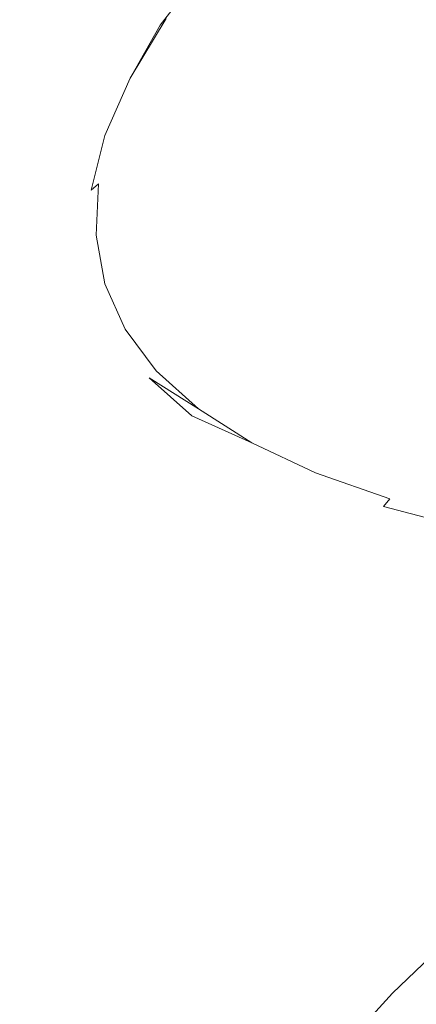
# Model space of a CAD drawing. Extents: x -871 to 1800, y -1249 to 676.
# Drawn here: x 30 to 35, y -181 to -169 of the extents above; entities that cross this region are included whole.
import ezdxf

# ---------------------------------------------------------------- set-up
doc = ezdxf.new("R2010")
doc.units = 0
doc.header["$LTSCALE"] = 500
doc.header["$MEASUREMENT"] = 0
doc.layers.add('BESCO_AKRYL', color=7, linetype='Continuous')
doc.layers.add('BESCO_CHROM', color=7, linetype='Continuous')

msp = doc.modelspace()

# ---------------------------------------------------------------- linework, layer by layer
at = {"layer": 'BESCO_AKRYL', "lineweight": 0}
for points, invisible_edges in [([(-546.238, -190.876, -146.984), (-522.948, -206.589, -146.984), (589.96, 119.086, -146.984), (-576.955, 118.215, -146.984)], 15), ([(597.395, 114.905, -146.86), (589.96, 119.086, -146.984), (-522.948, -206.589, -146.984), (-528.762, -214.561, -146.761)], 15), ([(604.732, 110.74, -145.912), (597.395, 114.905, -146.86), (-528.762, -214.561, -146.761), (-534.46, -222.449, -145.756)], 15), ([(-573.958, -214.802, -175.583), (-606.577, 113.424, -175.583), (616.902, 114.349, -175.583), (-549.226, -231.488, -175.583)], 15), ([(624.797, 109.909, -175.459), (-555.4, -239.953, -175.36), (-549.226, -231.488, -175.583), (616.902, 114.349, -175.583)], 15), ([(611.85, 106.677, -144.161), (604.732, 110.74, -145.912), (-534.46, -222.449, -145.756), (-539.957, -230.115, -143.989)], 15), ([(632.589, 105.486, -174.511), (-561.451, -248.33, -174.355), (-555.4, -239.953, -175.36), (624.797, 109.909, -175.459)], 15), ([(618.629, 102.798, -141.643), (611.85, 106.677, -144.161), (-539.957, -230.115, -143.989), (-545.17, -237.426, -141.491)], 15), ([(640.147, 101.171, -172.76), (-567.289, -256.47, -172.588), (-561.451, -248.33, -174.355), (632.589, 105.486, -174.511)], 15), ([(624.957, 99.185, -138.405), (618.629, 102.798, -141.643), (-545.17, -237.426, -141.491), (-550.023, -244.251, -138.305)], 15), ([(647.346, 97.052, -170.242), (-572.824, -264.233, -170.09), (-567.289, -256.47, -172.588), (640.147, 101.171, -172.76)], 15), ([(630.728, 95.909, -134.506), (624.957, 99.185, -138.405), (-550.023, -244.251, -138.305), (-554.443, -250.475, -134.48)], 15), ([(654.066, 93.215, -167.004), (-577.978, -271.481, -166.904), (-572.824, -264.233, -170.09), (647.346, 97.052, -170.242)], 15), ([(635.846, 93.037, -130.016), (630.728, 95.909, -134.506), (-554.443, -250.475, -134.48), (-558.364, -255.988, -130.078)], 7), ([(660.194, 89.737, -163.105), (-582.671, -278.091, -163.079), (-577.978, -271.481, -166.904), (654.066, 93.215, -167.004)], 15), ([(640.227, 90.627, -125.014), (635.846, 93.037, -130.016), (-558.364, -255.988, -130.078), (-561.729, -260.696, -125.166)], 15), ([(643.798, 88.727, -119.585), (640.227, 90.627, -125.014), (-561.729, -260.696, -125.166), (-564.486, -264.518, -119.819)], 15), ([(665.629, 86.686, -158.615), (-586.835, -283.945, -158.677), (-582.671, -278.091, -163.079), (660.194, 89.737, -163.105)], 14), ([(-566.596, -267.39, -114.118), (89.099, -75.634, -113.958), (643.798, 88.727, -119.585), (-564.486, -264.518, -119.819)], 15), ([(670.281, 84.128, -153.613), (-590.408, -288.945, -153.765), (-586.835, -283.945, -158.677), (665.629, 86.686, -158.615)], 15), ([(674.073, 82.111, -148.184), (-593.336, -293.003, -148.418), (-590.408, -288.945, -153.765), (670.281, 84.128, -153.613)], 15), ([(-595.576, -296.052, -142.717), (-593.336, -293.003, -148.418), (674.073, 82.111, -148.184), (85.035, -92.426, -142.557)], 15), ([(830.822, 26.434, 278.928), (830.624, 26.501, 278.533), (-693.71, -411.819, 257.857), (-694.018, -412.175, 258.698)], 15), ([(830.624, 26.501, 278.533), (89.099, -75.634, -113.958), (-566.596, -267.39, -114.118), (-693.71, -411.819, 257.857)], 15), ([(831.271, 26.263, 279.68), (831.037, 26.354, 279.311), (-694.355, -412.576, 259.505), (-694.721, -413.022, 260.276)], 15), ([(831.037, 26.354, 279.311), (830.822, 26.434, 278.928), (-694.018, -412.175, 258.698), (-694.355, -412.576, 259.505)], 15), ([(831.522, 26.161, 280.035), (831.271, 26.263, 279.68), (-694.721, -413.022, 260.276), (-695.113, -413.51, 261.008)], 15), ([(831.79, 26.047, 280.374), (831.522, 26.161, 280.035), (-695.113, -413.51, 261.008), (-695.53, -414.039, 261.697)], 15), ([(832.072, 25.925, 280.697), (831.79, 26.047, 280.374), (-695.53, -414.039, 261.697), (-695.971, -414.605, 262.339)], 15), ([(832.37, 25.792, 281.002), (832.072, 25.925, 280.697), (-695.971, -414.605, 262.339), (-696.432, -415.206, 262.933)], 15), ([(832.681, 25.649, 281.289), (832.37, 25.792, 281.002), (-696.432, -415.206, 262.933), (-696.913, -415.84, 263.476)], 7), ([(833.005, 25.497, 281.556), (832.681, 25.649, 281.289), (-696.913, -415.84, 263.476), (-697.41, -416.505, 263.965)], 15), ([(833.341, 25.336, 281.802), (833.005, 25.497, 281.556), (-697.41, -416.505, 263.965), (-697.922, -417.195, 264.398)], 15), ([(-719.121, -445.923, 280.916), (-719.663, -446.638, 281.309), (833.687, 25.167, 282.028), (833.341, 25.336, 281.802)], 15), ([(-719.121, -445.923, 280.916), (833.341, 25.336, 281.802), (-697.922, -417.195, 264.398), (-719.121, -445.923, 280.916)], 15), ([(-719.663, -446.638, 281.309), (-720.234, -447.352, 281.662), (834.043, 24.99, 282.232), (833.687, 25.167, 282.028)], 15), ([(-720.234, -447.352, 281.662), (-720.831, -448.063, 281.976), (834.407, 24.807, 282.413), (834.043, 24.99, 282.232)], 15), ([(-720.831, -448.063, 281.976), (-721.453, -448.77, 282.25), (834.779, 24.617, 282.571), (834.407, 24.807, 282.413)], 15), ([(-721.453, -448.77, 282.25), (-722.099, -449.468, 282.483), (835.157, 24.42, 282.706), (834.779, 24.617, 282.571)], 15), ([(-722.099, -449.468, 282.483), (-722.767, -450.159, 282.674), (835.539, 24.219, 282.817), (835.157, 24.42, 282.706)], 15), ([(-722.767, -450.159, 282.674), (-723.456, -450.84, 282.823), (835.926, 24.012, 282.904), (835.539, 24.219, 282.817)], 15), ([(-723.456, -450.84, 282.823), (-724.163, -451.511, 282.93), (836.315, 23.803, 282.966), (835.926, 24.012, 282.904)], 15), ([(-724.163, -451.511, 282.93), (-724.888, -452.166, 282.994), (836.705, 23.589, 283.003), (836.315, 23.803, 282.966)], 15), ([(-724.888, -452.166, 282.994), (-725.628, -452.808, 283.016), (837.096, 23.373, 283.016), (836.705, 23.589, 283.003)], 15), ([(-862.536, -568.926, 283.016), (208.432, -238.527, 283.016), (837.096, 23.373, 283.016), (-725.628, -452.808, 283.016)], 15), ([(872.464, 16.033, 266.016), (-730.559, -449.423, 266.016), (-595.576, -296.052, -142.717), (85.035, -92.426, -142.557)], 15), ([(-730.559, -449.423, 266.016), (872.464, 16.033, 266.016), (924.087, -25.082, 266.016), (209.893, -243.308, 266.016)], 15)]:
    msp.add_3dface(points, dxfattribs=dict(at, invisible_edges=invisible_edges))
at = {"layer": 'BESCO_CHROM', "lineweight": 0}
for points, invisible_edges in [([(34.075, -169.232, 197.26), (33.937, -168.095, 197.693), (34.947, -167.238, 195.804), (35.091, -168.37, 195.359)], 15), ([(33.937, -168.095, 197.693), (33.058, -168.934, 199.654), (32.983, -168.274, 199.898), (33.858, -167.438, 197.943)], 15), ([(35.377, -168.247, 207.713), (36.288, -167.511, 206.128), (33.945, -167.957, 205.306), (33.391, -168.68, 207.198)], 15), ([(32.939, -167.777, 200.086), (32.202, -168.59, 202.098), (32.2, -168.439, 202.156), (32.937, -167.628, 200.147)], 15), ([(32.939, -167.777, 200.086), (32.949, -167.94, 200.022), (32.21, -168.754, 202.036), (32.202, -168.59, 202.098)], 15), ([(31.707, -168.739, 204.428), (31.767, -168.643, 204.479), (32.361, -167.864, 202.435), (32.303, -167.957, 202.379)], 13), ([(32.949, -167.94, 200.022), (32.983, -168.274, 199.898), (32.243, -169.089, 201.915), (32.21, -168.754, 202.036)], 15), ([(31.661, -168.845, 204.377), (32.258, -168.061, 202.324), (32.226, -168.176, 202.269), (31.629, -168.961, 204.326)], 15), ([(31.661, -168.845, 204.377), (31.707, -168.739, 204.428), (32.303, -167.957, 202.379), (32.258, -168.061, 202.324)], 15), ([(32.479, -168.883, 206.96), (33.391, -168.68, 207.198), (33.945, -167.957, 205.306), (32.917, -168.159, 204.951)], 15), ([(31.629, -168.961, 204.326), (32.226, -168.176, 202.269), (32.208, -168.302, 202.213), (31.609, -169.087, 204.273)], 15), ([(32.146, -168.965, 206.871), (32.479, -168.883, 206.96), (32.917, -168.159, 204.951), (32.589, -168.232, 204.84)], 15), ([(34.075, -169.232, 197.26), (33.191, -170.076, 199.233), (33.058, -168.934, 199.654), (33.937, -168.095, 197.693)], 15), ([(31.6, -169.227, 204.22), (31.609, -169.087, 204.273), (32.208, -168.302, 202.213), (32.2, -168.439, 202.156)], 15), ([(31.897, -169.035, 206.8), (32.344, -168.297, 204.753), (32.163, -168.357, 204.685), (31.714, -169.099, 206.745)], 15), ([(32.146, -168.965, 206.871), (32.589, -168.232, 204.84), (32.344, -168.297, 204.753), (31.897, -169.035, 206.8)], 15), ([(33.058, -168.934, 199.654), (32.315, -169.751, 201.679), (32.243, -169.089, 201.915), (32.983, -168.274, 199.898)], 15), ([(35.377, -168.247, 207.713), (33.391, -168.68, 207.198), (33.234, -169.317, 209.192), (35.652, -168.727, 209.604)], 15), ([(31.476, -169.23, 206.655), (31.579, -169.162, 206.698), (32.031, -168.417, 204.629), (31.929, -168.482, 204.579)], 15), ([(31.579, -169.162, 206.698), (31.714, -169.099, 206.745), (32.163, -168.357, 204.685), (32.031, -168.417, 204.629)], 15), ([(31.6, -169.379, 204.164), (31.6, -169.227, 204.22), (32.2, -168.439, 202.156), (32.202, -168.59, 202.098)], 15), ([(34.075, -169.232, 197.26), (35.091, -168.37, 195.359), (35.316, -170.137, 194.665), (34.289, -171.007, 196.584)], 15), ([(31.476, -169.23, 206.655), (31.929, -168.482, 204.579), (31.841, -168.557, 204.529), (31.387, -169.308, 206.612)], 11), ([(31.25, -169.494, 206.522), (31.311, -169.396, 206.567), (31.767, -168.643, 204.479), (31.707, -168.739, 204.428)], 15), ([(31.767, -168.643, 204.479), (31.311, -169.396, 206.567), (31.387, -169.308, 206.612), (31.767, -168.643, 204.479)], 11), ([(31.6, -169.379, 204.164), (32.202, -168.59, 202.098), (32.21, -168.754, 202.036), (31.608, -169.543, 204.105)], 15), ([(32.479, -168.883, 206.96), (32.176, -169.577, 209.005), (33.234, -169.317, 209.192), (33.391, -168.68, 207.198)], 15), ([(31.203, -169.601, 206.475), (31.25, -169.494, 206.522), (31.707, -168.739, 204.428), (31.661, -168.845, 204.377)], 15), ([(31.608, -169.543, 204.105), (32.21, -168.754, 202.036), (32.243, -169.089, 201.915), (31.64, -169.879, 203.988)], 15), ([(35.652, -168.727, 209.604), (33.234, -169.317, 209.192), (33.207, -169.928, 211.229), (36.041, -169.201, 211.588)], 15), ([(31.203, -169.601, 206.475), (31.661, -168.845, 204.377), (31.629, -168.961, 204.326), (31.17, -169.719, 206.428)], 15), ([(32.146, -168.965, 206.871), (31.84, -169.667, 208.937), (32.176, -169.577, 209.005), (32.479, -168.883, 206.96)], 15), ([(33.191, -170.076, 199.233), (32.443, -170.899, 201.27), (32.315, -169.751, 201.679), (33.058, -168.934, 199.654)], 15), ([(31.17, -169.719, 206.428), (31.629, -168.961, 204.326), (31.609, -169.087, 204.273), (31.148, -169.847, 206.38)], 15), ([(31.897, -169.035, 206.8), (31.714, -169.099, 206.745), (31.403, -169.811, 208.84), (31.588, -169.742, 208.883)], 15), ([(32.146, -168.965, 206.871), (31.897, -169.035, 206.8), (31.588, -169.742, 208.883), (31.84, -169.667, 208.937)], 15), ([(31.139, -169.987, 206.329), (31.148, -169.847, 206.38), (31.609, -169.087, 204.273), (31.6, -169.227, 204.22)], 15), ([(31.476, -169.23, 206.655), (31.163, -169.947, 208.767), (31.267, -169.877, 208.802), (31.579, -169.162, 206.698)], 15), ([(31.579, -169.162, 206.698), (31.267, -169.877, 208.802), (31.403, -169.811, 208.84), (31.714, -169.099, 206.745)], 15), ([(31.71, -170.546, 203.759), (31.64, -169.879, 203.988), (32.243, -169.089, 201.915), (32.315, -169.751, 201.679)], 15), ([(31.387, -169.308, 206.612), (31.311, -169.396, 206.567), (30.996, -170.118, 208.692), (31.072, -170.027, 208.73)], 15), ([(31.476, -169.23, 206.655), (31.387, -169.308, 206.612), (31.072, -170.027, 208.73), (31.163, -169.947, 208.767)], 13), ([(31.139, -170.139, 206.275), (31.139, -169.987, 206.329), (31.6, -169.227, 204.22), (31.6, -169.379, 204.164)], 15), ([(35.471, -169.92, 213.451), (36.041, -169.201, 211.588), (33.207, -169.928, 211.229), (33.042, -170.574, 213.248)], 15), ([(34.075, -169.232, 197.26), (34.289, -171.007, 196.584), (33.398, -171.858, 198.576), (33.191, -170.076, 199.233)], 15), ([(31.25, -169.494, 206.522), (30.935, -170.217, 208.652), (30.996, -170.118, 208.692), (31.311, -169.396, 206.567)], 15), ([(31.139, -170.139, 206.275), (31.6, -169.379, 204.164), (31.608, -169.543, 204.105), (31.147, -170.305, 206.219)], 15), ([(32.176, -169.577, 209.005), (32.009, -170.24, 211.076), (33.207, -169.928, 211.229), (33.234, -169.317, 209.192)], 15), ([(31.203, -169.601, 206.475), (30.886, -170.326, 208.611), (30.935, -170.217, 208.652), (31.25, -169.494, 206.522)], 15), ([(31.147, -170.305, 206.219), (31.608, -169.543, 204.105), (31.64, -169.879, 203.988), (31.177, -170.643, 206.106)], 15), ([(31.203, -169.601, 206.475), (31.17, -169.719, 206.428), (30.853, -170.446, 208.568), (30.886, -170.326, 208.611)], 15), ([(31.84, -169.667, 208.937), (31.588, -169.742, 208.883), (31.419, -170.417, 210.993), (31.671, -170.336, 211.03)], 15), ([(31.84, -169.667, 208.937), (31.671, -170.336, 211.03), (32.009, -170.24, 211.076), (32.176, -169.577, 209.005)], 15), ([(31.17, -169.719, 206.428), (31.148, -169.847, 206.38), (30.832, -170.575, 208.522), (30.853, -170.446, 208.568)], 15), ([(31.588, -169.742, 208.883), (31.403, -169.811, 208.84), (31.233, -170.489, 210.962), (31.419, -170.417, 210.993)], 15), ([(31.834, -171.697, 203.363), (31.71, -170.546, 203.759), (32.315, -169.751, 201.679), (32.443, -170.899, 201.27)], 15), ([(31.139, -169.987, 206.329), (30.821, -170.716, 208.475), (30.832, -170.575, 208.522), (31.148, -169.847, 206.38)], 15), ([(31.163, -169.947, 208.767), (30.991, -170.632, 210.906), (31.096, -170.559, 210.934), (31.267, -169.877, 208.802)], 15), ([(31.267, -169.877, 208.802), (31.096, -170.559, 210.934), (31.233, -170.489, 210.962), (31.403, -169.811, 208.84)], 15), ([(31.245, -171.311, 205.885), (31.177, -170.643, 206.106), (31.64, -169.879, 203.988), (31.71, -170.546, 203.759)], 15), ([(31.979, -170.868, 213.164), (33.042, -170.574, 213.248), (33.207, -169.928, 211.229), (32.009, -170.24, 211.076)], 15), ([(35.021, -170.585, 215.251), (35.471, -169.92, 213.451), (33.042, -170.574, 213.248), (33.01, -171.179, 215.258)], 15), ([(31.139, -170.139, 206.275), (30.821, -170.869, 208.424), (30.821, -170.716, 208.475), (31.139, -169.987, 206.329)], 15), ([(31.072, -170.027, 208.73), (30.996, -170.118, 208.692), (30.823, -170.806, 210.844), (30.9, -170.714, 210.876)], 15), ([(31.163, -169.947, 208.767), (31.072, -170.027, 208.73), (30.9, -170.714, 210.876), (30.991, -170.632, 210.906)], 13), ([(30.935, -170.217, 208.652), (30.761, -170.907, 210.81), (30.823, -170.806, 210.844), (30.996, -170.118, 208.692)], 15), ([(31.139, -170.139, 206.275), (31.147, -170.305, 206.219), (30.828, -171.036, 208.37), (30.821, -170.869, 208.424)], 15), ([(33.191, -170.076, 199.233), (33.398, -171.858, 198.576), (32.643, -172.689, 200.633), (32.443, -170.899, 201.27)], 15), ([(34.289, -171.007, 196.584), (35.316, -170.137, 194.665), (35.583, -172.234, 193.842), (34.546, -173.114, 195.782)], 15), ([(30.886, -170.326, 208.611), (30.712, -171.018, 210.773), (30.761, -170.907, 210.81), (30.935, -170.217, 208.652)], 15), ([(31.642, -170.97, 213.14), (31.979, -170.868, 213.164), (32.009, -170.24, 211.076), (31.671, -170.336, 211.03)], 15), ([(30.886, -170.326, 208.611), (30.853, -170.446, 208.568), (30.678, -171.138, 210.734), (30.712, -171.018, 210.773)], 15), ([(31.147, -170.305, 206.219), (31.177, -170.643, 206.106), (30.858, -171.375, 208.262), (30.828, -171.036, 208.37)], 15), ([(31.389, -171.056, 213.12), (31.419, -170.417, 210.993), (31.233, -170.489, 210.962), (31.202, -171.132, 213.102)], 15), ([(31.642, -170.97, 213.14), (31.671, -170.336, 211.03), (31.419, -170.417, 210.993), (31.389, -171.056, 213.12)], 15), ([(30.853, -170.446, 208.568), (30.832, -170.575, 208.522), (30.657, -171.269, 210.693), (30.678, -171.138, 210.734)], 15), ([(31.065, -171.205, 213.083), (31.202, -171.132, 213.102), (31.233, -170.489, 210.962), (31.096, -170.559, 210.934)], 15), ([(31.367, -172.468, 205.502), (31.245, -171.311, 205.885), (31.71, -170.546, 203.759), (31.834, -171.697, 203.363)], 15), ([(30.821, -170.716, 208.475), (30.647, -171.411, 210.648), (30.657, -171.269, 210.693), (30.832, -170.575, 208.522)], 15), ([(31.245, -171.311, 205.885), (30.925, -172.046, 208.048), (30.858, -171.375, 208.262), (31.177, -170.643, 206.106)], 15), ([(30.96, -171.279, 213.063), (30.991, -170.632, 210.906), (30.9, -170.714, 210.876), (30.869, -171.365, 213.04)], 13), ([(30.96, -171.279, 213.063), (31.065, -171.205, 213.083), (31.096, -170.559, 210.934), (30.991, -170.632, 210.906)], 7), ([(32.086, -171.457, 215.261), (33.01, -171.179, 215.258), (33.042, -170.574, 213.248), (31.979, -170.868, 213.164)], 15), ([(35.021, -170.585, 215.251), (33.01, -171.179, 215.258), (33.38, -171.665, 217.267), (35.773, -170.896, 217.045)], 15), ([(30.821, -170.869, 208.424), (30.646, -171.566, 210.6), (30.647, -171.411, 210.648), (30.821, -170.716, 208.475)], 15), ([(30.869, -171.365, 213.04), (30.9, -170.714, 210.876), (30.823, -170.806, 210.844), (30.792, -171.458, 213.015)], 15), ([(30.821, -170.869, 208.424), (30.828, -171.036, 208.37), (30.652, -171.733, 210.549), (30.646, -171.566, 210.6)], 15), ([(30.682, -171.673, 212.954), (30.73, -171.561, 212.986), (30.761, -170.907, 210.81), (30.712, -171.018, 210.773)], 15), ([(30.73, -171.561, 212.986), (30.792, -171.458, 213.015), (30.823, -170.806, 210.844), (30.761, -170.907, 210.81)], 15), ([(31.75, -171.566, 215.259), (32.086, -171.457, 215.261), (31.979, -170.868, 213.164), (31.642, -170.97, 213.14)], 15), ([(31.834, -171.697, 203.363), (32.443, -170.899, 201.27), (32.643, -172.689, 200.633), (32.028, -173.496, 202.746)], 15), ([(35.773, -170.896, 217.045), (33.38, -171.665, 217.267), (33.884, -172.115, 219.283), (36.655, -171.188, 218.902)], 15), ([(30.682, -171.673, 212.954), (30.712, -171.018, 210.773), (30.678, -171.138, 210.734), (30.647, -171.794, 212.919)], 15), ([(30.828, -171.036, 208.37), (30.858, -171.375, 208.262), (30.682, -172.074, 210.445), (30.652, -171.733, 210.549)], 15), ([(31.75, -171.566, 215.259), (31.642, -170.97, 213.14), (31.389, -171.056, 213.12), (31.498, -171.657, 215.256)], 15), ([(34.289, -171.007, 196.584), (34.546, -173.114, 195.782), (33.644, -173.975, 197.797), (33.398, -171.858, 198.576)], 15), ([(30.647, -171.794, 212.919), (30.678, -171.138, 210.734), (30.657, -171.269, 210.693), (30.626, -171.926, 212.881)], 15), ([(31.176, -171.811, 215.241), (31.313, -171.736, 215.25), (31.202, -171.132, 213.102), (31.065, -171.205, 213.083)], 15), ([(31.498, -171.657, 215.256), (31.389, -171.056, 213.12), (31.202, -171.132, 213.102), (31.313, -171.736, 215.25)], 15), ([(30.615, -172.069, 212.84), (30.626, -171.926, 212.881), (30.657, -171.269, 210.693), (30.647, -171.411, 210.648)], 15), ([(31.071, -171.888, 215.229), (30.96, -171.279, 213.063), (30.869, -171.365, 213.04), (30.98, -171.975, 215.213)], 15), ([(31.071, -171.888, 215.229), (31.176, -171.811, 215.241), (31.065, -171.205, 213.083), (30.96, -171.279, 213.063)], 7), ([(32.086, -171.457, 215.261), (32.332, -172.005, 217.357), (33.38, -171.665, 217.267), (33.01, -171.179, 215.258)], 15), ([(36.601, -171.791, 220.888), (36.655, -171.188, 218.902), (33.884, -172.115, 219.283), (34.254, -172.61, 221.319)], 15), ([(30.614, -172.224, 212.795), (30.615, -172.069, 212.84), (30.647, -171.411, 210.648), (30.646, -171.566, 210.6)], 15), ([(30.925, -172.046, 208.048), (30.749, -172.746, 210.239), (30.682, -172.074, 210.445), (30.858, -171.375, 208.262)], 15), ([(30.98, -171.975, 215.213), (30.869, -171.365, 213.04), (30.792, -171.458, 213.015), (30.904, -172.07, 215.193)], 15), ([(31.367, -172.468, 205.502), (31.045, -173.208, 207.679), (30.925, -172.046, 208.048), (31.245, -171.311, 205.885)], 15), ([(30.842, -172.175, 215.17), (30.904, -172.07, 215.193), (30.792, -171.458, 213.015), (30.73, -171.561, 212.986)], 15), ([(31.75, -171.566, 215.259), (31.998, -172.121, 217.378), (32.332, -172.005, 217.357), (32.086, -171.457, 215.261)], 15), ([(30.614, -172.224, 212.795), (30.646, -171.566, 210.6), (30.652, -171.733, 210.549), (30.622, -172.393, 212.746)], 15), ([(30.793, -172.289, 215.143), (30.842, -172.175, 215.17), (30.73, -171.561, 212.986), (30.682, -171.673, 212.954)], 15), ([(31.498, -171.657, 215.256), (31.313, -171.736, 215.25), (31.564, -172.298, 217.398), (31.748, -172.216, 217.391)], 15), ([(31.75, -171.566, 215.259), (31.498, -171.657, 215.256), (31.748, -172.216, 217.391), (31.998, -172.121, 217.378)], 15), ([(30.622, -172.393, 212.746), (30.652, -171.733, 210.549), (30.682, -172.074, 210.445), (30.651, -172.735, 212.646)], 15), ([(30.793, -172.289, 215.143), (30.682, -171.673, 212.954), (30.647, -171.794, 212.919), (30.759, -172.411, 215.113)], 15), ([(31.176, -171.811, 215.241), (31.428, -172.377, 217.398), (31.564, -172.298, 217.398), (31.313, -171.736, 215.25)], 15), ([(31.367, -172.468, 205.502), (31.834, -171.697, 203.363), (32.028, -173.496, 202.746), (31.557, -174.274, 204.905)], 15), ([(32.332, -172.005, 217.357), (32.713, -172.512, 219.443), (33.884, -172.115, 219.283), (33.38, -171.665, 217.267)], 15), ([(30.759, -172.411, 215.113), (30.647, -171.794, 212.919), (30.626, -171.926, 212.881), (30.738, -172.545, 215.079)], 15), ([(31.071, -171.888, 215.229), (30.98, -171.975, 215.213), (31.234, -172.544, 217.385), (31.324, -172.456, 217.394)], 15), ([(31.071, -171.888, 215.229), (31.324, -172.456, 217.394), (31.428, -172.377, 217.398), (31.176, -171.811, 215.241)], 14), ([(33.398, -171.858, 198.576), (33.644, -173.975, 197.797), (32.88, -174.815, 199.877), (32.643, -172.689, 200.633)], 15), ([(36.644, -172.34, 222.781), (36.601, -171.791, 220.888), (34.254, -172.61, 221.319), (34.745, -173.055, 223.31)], 15), ([(30.728, -172.688, 215.041), (30.738, -172.545, 215.079), (30.626, -171.926, 212.881), (30.615, -172.069, 212.84)], 15), ([(30.98, -171.975, 215.213), (30.904, -172.07, 215.193), (31.159, -172.642, 217.372), (31.234, -172.544, 217.385)], 15), ([(31.998, -172.121, 217.378), (32.383, -172.632, 219.486), (32.713, -172.512, 219.443), (32.332, -172.005, 217.357)], 15), ([(30.727, -172.844, 214.998), (30.728, -172.688, 215.041), (30.615, -172.069, 212.84), (30.614, -172.224, 212.795)], 15), ([(30.718, -173.41, 212.448), (30.651, -172.735, 212.646), (30.682, -172.074, 210.445), (30.749, -172.746, 210.239)], 15), ([(31.045, -173.208, 207.679), (30.868, -173.912, 209.883), (30.749, -172.746, 210.239), (30.925, -172.046, 208.048)], 15), ([(30.842, -172.175, 215.17), (31.097, -172.748, 217.354), (31.159, -172.642, 217.372), (30.904, -172.07, 215.193)], 15), ([(31.998, -172.121, 217.378), (31.748, -172.216, 217.391), (32.135, -172.731, 219.517), (32.383, -172.632, 219.486)], 15), ([(33.227, -172.974, 221.512), (34.254, -172.61, 221.319), (33.884, -172.115, 219.283), (32.713, -172.512, 219.443)], 15), ([(30.727, -172.844, 214.998), (30.614, -172.224, 212.795), (30.622, -172.393, 212.746), (30.735, -173.013, 214.952)], 15), ([(30.793, -172.289, 215.143), (31.05, -172.862, 217.332), (31.097, -172.748, 217.354), (30.842, -172.175, 215.17)], 15), ([(31.748, -172.216, 217.391), (31.564, -172.298, 217.398), (31.953, -172.818, 219.536), (32.135, -172.731, 219.517)], 15), ([(34.804, -175.248, 194.969), (34.546, -173.114, 195.782), (35.583, -172.234, 193.842), (35.854, -174.359, 193.008)], 15), ([(30.735, -173.013, 214.952), (30.622, -172.393, 212.746), (30.651, -172.735, 212.646), (30.765, -173.356, 214.856)], 15), ([(30.793, -172.289, 215.143), (30.759, -172.411, 215.113), (31.016, -172.986, 217.306), (31.05, -172.862, 217.332)], 15), ([(31.324, -172.456, 217.394), (31.717, -172.979, 219.549), (31.82, -172.897, 219.546), (31.428, -172.377, 217.398)], 14), ([(31.428, -172.377, 217.398), (31.82, -172.897, 219.546), (31.953, -172.818, 219.536), (31.564, -172.298, 217.398)], 15), ([(36.644, -172.34, 222.781), (34.745, -173.055, 223.31), (35.616, -173.358, 225.196), (37.82, -172.461, 224.357)], 15), ([(30.759, -172.411, 215.113), (30.738, -172.545, 215.079), (30.995, -173.12, 217.275), (31.016, -172.986, 217.306)], 15), ([(31.367, -172.468, 205.502), (31.557, -174.274, 204.905), (31.232, -175.019, 207.102), (31.045, -173.208, 207.679)], 15), ([(31.324, -172.456, 217.394), (31.234, -172.544, 217.385), (31.629, -173.069, 219.547), (31.717, -172.979, 219.549)], 15), ([(32.902, -173.098, 221.577), (33.227, -172.974, 221.512), (32.713, -172.512, 219.443), (32.383, -172.632, 219.486)], 15), ([(30.728, -172.688, 215.041), (30.986, -173.264, 217.24), (30.995, -173.12, 217.275), (30.738, -172.545, 215.079)], 15), ([(31.097, -172.748, 217.354), (31.494, -173.275, 219.528), (31.554, -173.167, 219.54), (31.159, -172.642, 217.372)], 15), ([(31.234, -172.544, 217.385), (31.159, -172.642, 217.372), (31.554, -173.167, 219.54), (31.629, -173.069, 219.547)], 15), ([(32.902, -173.098, 221.577), (32.383, -172.632, 219.486), (32.135, -172.731, 219.517), (32.66, -173.202, 221.623)], 15), ([(33.873, -173.388, 223.552), (34.745, -173.055, 223.31), (34.254, -172.61, 221.319), (33.227, -172.974, 221.512)], 15), ([(30.832, -174.034, 214.666), (30.765, -173.356, 214.856), (30.651, -172.735, 212.646), (30.718, -173.41, 212.448)], 15), ([(30.836, -174.58, 212.106), (30.718, -173.41, 212.448), (30.749, -172.746, 210.239), (30.868, -173.912, 209.883)], 15), ([(30.727, -172.844, 214.998), (30.985, -173.421, 217.201), (30.986, -173.264, 217.24), (30.728, -172.688, 215.041)], 15), ([(31.05, -172.862, 217.332), (31.447, -173.39, 219.511), (31.494, -173.275, 219.528), (31.097, -172.748, 217.354)], 15), ([(32.66, -173.202, 221.623), (32.135, -172.731, 219.517), (31.953, -172.818, 219.536), (32.481, -173.291, 221.655)], 15), ([(32.028, -173.496, 202.746), (32.643, -172.689, 200.633), (32.88, -174.815, 199.877), (32.258, -175.63, 202.013)], 15), ([(30.727, -172.844, 214.998), (30.735, -173.013, 214.952), (30.992, -173.591, 217.157), (30.985, -173.421, 217.201)], 15), ([(31.05, -172.862, 217.332), (31.016, -172.986, 217.306), (31.414, -173.516, 219.489), (31.447, -173.39, 219.511)], 15), ([(32.248, -173.456, 221.685), (32.349, -173.372, 221.675), (31.82, -172.897, 219.546), (31.717, -172.979, 219.549)], 7), ([(32.349, -173.372, 221.675), (32.481, -173.291, 221.655), (31.953, -172.818, 219.536), (31.82, -172.897, 219.546)], 15), ([(30.735, -173.013, 214.952), (30.765, -173.356, 214.856), (31.023, -173.935, 217.066), (30.992, -173.591, 217.157)], 15), ([(31.016, -172.986, 217.306), (30.995, -173.12, 217.275), (31.394, -173.65, 219.462), (31.414, -173.516, 219.489)], 15), ([(32.248, -173.456, 221.685), (31.717, -172.979, 219.549), (31.629, -173.069, 219.547), (32.248, -173.456, 221.685)], 11), ([(33.556, -173.518, 223.639), (33.873, -173.388, 223.552), (33.227, -172.974, 221.512), (32.902, -173.098, 221.577)], 15), ([(30.986, -173.264, 217.24), (31.385, -173.795, 219.43), (31.394, -173.65, 219.462), (30.995, -173.12, 217.275)], 15), ([(32.162, -173.547, 221.69), (31.629, -173.069, 219.547), (31.554, -173.167, 219.54), (32.089, -173.647, 221.69)], 14), ([(33.556, -173.518, 223.639), (32.902, -173.098, 221.577), (32.66, -173.202, 221.623), (33.318, -173.625, 223.702)], 15), ([(34.804, -175.248, 194.969), (33.893, -176.12, 197.007), (33.644, -173.975, 197.797), (34.546, -173.114, 195.782)], 15), ([(33.873, -173.388, 223.552), (34.65, -173.754, 225.557), (35.616, -173.358, 225.196), (34.745, -173.055, 223.31)], 15), ([(31.045, -173.208, 207.679), (31.232, -175.019, 207.102), (31.053, -175.731, 209.328), (30.868, -173.912, 209.883)], 15), ([(30.985, -173.421, 217.201), (31.385, -173.953, 219.394), (31.385, -173.795, 219.43), (30.986, -173.264, 217.24)], 15), ([(32.03, -173.756, 221.683), (32.089, -173.647, 221.69), (31.554, -173.167, 219.54), (31.494, -173.275, 219.528)], 15), ([(33.318, -173.625, 223.702), (32.66, -173.202, 221.623), (32.481, -173.291, 221.655), (33.143, -173.716, 223.746)], 15), ([(30.832, -174.034, 214.666), (31.091, -174.615, 216.884), (31.023, -173.935, 217.066), (30.765, -173.356, 214.856)], 15), ([(31.984, -173.873, 221.671), (31.447, -173.39, 219.511), (31.414, -173.516, 219.489), (31.953, -173.998, 221.653)], 15), ([(31.984, -173.873, 221.671), (32.03, -173.756, 221.683), (31.494, -173.275, 219.528), (31.447, -173.39, 219.511)], 15), ([(32.917, -173.884, 223.793), (33.014, -173.8, 223.775), (32.349, -173.372, 221.675), (32.248, -173.456, 221.685)], 7), ([(33.014, -173.8, 223.775), (33.143, -173.716, 223.746), (32.481, -173.291, 221.655), (32.349, -173.372, 221.675)], 15), ([(33.556, -173.518, 223.639), (34.341, -173.888, 225.665), (34.65, -173.754, 225.557), (33.873, -173.388, 223.552)], 15), ([(34.65, -173.754, 225.557), (35.551, -174.07, 227.517), (36.617, -173.615, 227.055), (35.616, -173.358, 225.196)], 15), ([(30.95, -175.208, 214.338), (30.832, -174.034, 214.666), (30.718, -173.41, 212.448), (30.836, -174.58, 212.106)], 15), ([(30.985, -173.421, 217.201), (30.992, -173.591, 217.157), (31.393, -174.123, 219.352), (31.385, -173.953, 219.394)], 15), ([(31.953, -173.998, 221.653), (31.414, -173.516, 219.489), (31.394, -173.65, 219.462), (31.933, -174.135, 221.63)], 15), ([(31.557, -174.274, 204.905), (32.028, -173.496, 202.746), (32.258, -175.63, 202.013), (31.782, -176.417, 204.196)], 15), ([(30.992, -173.591, 217.157), (31.023, -173.935, 217.066), (31.424, -174.469, 219.265), (31.393, -174.123, 219.352)], 15), ([(32.832, -173.976, 223.805), (32.162, -173.547, 221.69), (32.089, -173.647, 221.69), (32.76, -174.078, 223.811)], 15), ([(32.162, -173.547, 221.69), (32.832, -173.976, 223.805), (32.917, -173.884, 223.793), (32.162, -173.547, 221.69)], 11), ([(33.318, -173.625, 223.702), (33.143, -173.716, 223.746), (33.939, -174.091, 225.8), (34.108, -173.997, 225.744)], 15), ([(33.556, -173.518, 223.639), (33.318, -173.625, 223.702), (34.108, -173.997, 225.744), (34.341, -173.888, 225.665)], 15), ([(31.925, -174.281, 221.601), (31.933, -174.135, 221.63), (31.394, -173.65, 219.462), (31.385, -173.795, 219.43)], 15), ([(32.66, -174.306, 223.802), (32.703, -174.188, 223.81), (32.03, -173.756, 221.683), (31.984, -173.873, 221.671)], 15), ([(32.703, -174.188, 223.81), (32.76, -174.078, 223.811), (32.089, -173.647, 221.69), (32.03, -173.756, 221.683)], 15), ([(33.014, -173.8, 223.775), (33.814, -174.177, 225.838), (33.939, -174.091, 225.8), (33.143, -173.716, 223.746)], 15), ([(34.341, -173.888, 225.665), (35.252, -174.207, 227.646), (35.551, -174.07, 227.517), (34.65, -173.754, 225.557)], 15), ([(31.925, -174.438, 221.567), (31.925, -174.281, 221.601), (31.385, -173.795, 219.43), (31.385, -173.953, 219.394)], 15), ([(32.66, -174.306, 223.802), (31.984, -173.873, 221.671), (31.953, -173.998, 221.653), (32.629, -174.432, 223.789)], 15), ([(32.917, -173.884, 223.793), (32.832, -173.976, 223.805), (33.636, -174.356, 225.883), (33.718, -174.262, 225.864)], 15), ([(32.917, -173.884, 223.793), (33.718, -174.262, 225.864), (33.814, -174.177, 225.838), (33.014, -173.8, 223.775)], 14), ([(34.341, -173.888, 225.665), (34.108, -173.997, 225.744), (35.027, -174.319, 227.741), (35.252, -174.207, 227.646)], 15), ([(30.836, -174.58, 212.106), (30.868, -173.912, 209.883), (31.053, -175.731, 209.328), (31.021, -176.406, 211.572)], 15), ([(31.091, -174.615, 216.884), (31.494, -175.151, 219.091), (31.424, -174.469, 219.265), (31.023, -173.935, 217.066)], 15), ([(31.925, -174.438, 221.567), (31.385, -173.953, 219.394), (31.393, -174.123, 219.352), (31.934, -174.608, 221.528)], 15), ([(32.629, -174.432, 223.789), (31.953, -173.998, 221.653), (31.933, -174.135, 221.63), (32.61, -174.569, 223.769)], 15), ([(32.832, -173.976, 223.805), (32.76, -174.078, 223.811), (33.568, -174.458, 225.894), (33.636, -174.356, 225.883)], 15), ([(33.893, -176.12, 197.007), (33.121, -176.969, 199.11), (32.88, -174.815, 199.877), (33.644, -173.975, 197.797)], 15), ([(34.108, -173.997, 225.744), (33.939, -174.091, 225.8), (34.862, -174.414, 227.809), (35.027, -174.319, 227.741)], 15), ([(30.95, -175.208, 214.338), (31.211, -175.792, 216.569), (31.091, -174.615, 216.884), (30.832, -174.034, 214.666)], 15), ([(31.934, -174.608, 221.528), (31.393, -174.123, 219.352), (31.424, -174.469, 219.265), (31.966, -174.955, 221.445)], 15), ([(32.604, -174.716, 223.743), (32.61, -174.569, 223.769), (31.933, -174.135, 221.63), (31.925, -174.281, 221.601)], 15), ([(32.703, -174.188, 223.81), (33.513, -174.569, 225.898), (33.568, -174.458, 225.894), (32.76, -174.078, 223.811)], 15), ([(33.814, -174.177, 225.838), (34.742, -174.501, 227.856), (34.862, -174.414, 227.809), (33.939, -174.091, 225.8)], 15), ([(32.703, -174.188, 223.81), (32.66, -174.306, 223.802), (33.47, -174.688, 225.896), (33.513, -174.569, 225.898)], 15), ([(33.718, -174.262, 225.864), (34.65, -174.588, 227.889), (34.742, -174.501, 227.856), (33.814, -174.177, 225.838)], 14), ([(31.557, -174.274, 204.905), (31.782, -176.417, 204.196), (31.452, -177.172, 206.418), (31.232, -175.019, 207.102)], 15), ([(32.605, -174.874, 223.712), (32.604, -174.716, 223.743), (31.925, -174.281, 221.601), (31.925, -174.438, 221.567)], 15), ([(32.66, -174.306, 223.802), (32.629, -174.432, 223.789), (33.441, -174.816, 225.886), (33.47, -174.688, 225.896)], 15), ([(33.636, -174.356, 225.883), (33.568, -174.458, 225.894), (34.505, -174.787, 227.931), (34.571, -174.683, 227.914)], 15), ([(33.718, -174.262, 225.864), (33.636, -174.356, 225.883), (34.571, -174.683, 227.914), (34.65, -174.588, 227.889)], 15), ([(35.03, -177.107, 194.262), (34.804, -175.248, 194.969), (35.854, -174.359, 193.008), (36.09, -176.21, 192.281)], 15), ([(36.07, -174.588, 229.684), (35.027, -174.319, 227.741), (34.862, -174.414, 227.809), (35.911, -174.686, 229.763)], 15), ([(32.038, -175.639, 221.279), (31.966, -174.955, 221.445), (31.424, -174.469, 219.265), (31.494, -175.151, 219.091)], 15), ([(32.605, -174.874, 223.712), (31.925, -174.438, 221.567), (31.934, -174.608, 221.528), (32.614, -175.046, 223.676)], 15), ([(32.629, -174.432, 223.789), (32.61, -174.569, 223.769), (33.424, -174.952, 225.87), (33.441, -174.816, 225.886)], 15), ([(33.513, -174.569, 225.898), (34.452, -174.898, 227.941), (34.505, -174.787, 227.931), (33.568, -174.458, 225.894)], 15), ([(35.707, -174.861, 229.858), (35.796, -174.773, 229.819), (34.742, -174.501, 227.856), (34.65, -174.588, 227.889)], 15), ([(35.796, -174.773, 229.819), (35.911, -174.686, 229.763), (34.862, -174.414, 227.809), (34.742, -174.501, 227.856)], 15), ([(30.95, -175.208, 214.338), (30.836, -174.58, 212.106), (31.021, -176.406, 211.572), (31.136, -177.039, 213.825)], 15), ([(31.211, -175.792, 216.569), (31.617, -176.331, 218.79), (31.494, -175.151, 219.091), (31.091, -174.615, 216.884)], 15), ([(32.614, -175.046, 223.676), (31.934, -174.608, 221.528), (31.966, -174.955, 221.445), (32.647, -175.392, 223.597)], 15), ([(32.604, -174.716, 223.743), (33.418, -175.099, 225.847), (33.424, -174.952, 225.87), (32.61, -174.569, 223.769)], 15), ([(33.47, -174.688, 225.896), (34.412, -175.018, 227.943), (34.452, -174.898, 227.941), (33.513, -174.569, 225.898)], 15), ([(35.707, -174.861, 229.858), (34.65, -174.588, 227.889), (34.571, -174.683, 227.914), (35.631, -174.958, 229.89)], 9), ([(32.605, -174.874, 223.712), (33.42, -175.258, 225.818), (33.418, -175.099, 225.847), (32.604, -174.716, 223.743)], 15), ([(33.47, -174.688, 225.896), (33.441, -174.816, 225.886), (34.385, -175.146, 227.937), (34.412, -175.018, 227.943)], 15), ([(35.631, -174.958, 229.89), (34.571, -174.683, 227.914), (34.505, -174.787, 227.931), (35.569, -175.062, 229.913)], 15), ([(32.493, -177.794, 201.27), (32.258, -175.63, 202.013), (32.88, -174.815, 199.877), (33.121, -176.969, 199.11)], 15), ([(32.605, -174.874, 223.712), (32.614, -175.046, 223.676), (33.431, -175.43, 225.785), (33.42, -175.258, 225.818)], 15), ([(33.441, -174.816, 225.886), (33.424, -174.952, 225.87), (34.37, -175.284, 227.924), (34.385, -175.146, 227.937)], 15), ([(35.518, -175.174, 229.928), (35.569, -175.062, 229.913), (34.505, -174.787, 227.931), (34.452, -174.898, 227.941)], 15), ([(32.721, -176.077, 223.439), (32.647, -175.392, 223.597), (31.966, -174.955, 221.445), (32.038, -175.639, 221.279)], 15), ([(33.418, -175.099, 225.847), (34.365, -175.43, 227.904), (34.37, -175.284, 227.924), (33.424, -174.952, 225.87)], 15), ([(35.481, -175.295, 229.934), (35.518, -175.174, 229.928), (34.452, -174.898, 227.941), (34.412, -175.018, 227.943)], 15), ([(31.232, -175.019, 207.102), (31.452, -177.172, 206.418), (31.272, -177.891, 208.668), (31.053, -175.731, 209.328)], 15), ([(32.614, -175.046, 223.676), (32.647, -175.392, 223.597), (33.466, -175.778, 225.71), (33.431, -175.43, 225.785)], 15), ([(33.42, -175.258, 225.818), (34.368, -175.591, 227.878), (34.365, -175.43, 227.904), (33.418, -175.099, 225.847)], 15), ([(35.481, -175.295, 229.934), (34.412, -175.018, 227.943), (34.385, -175.146, 227.937), (35.456, -175.423, 229.932)], 15), ([(30.95, -175.208, 214.338), (31.136, -177.039, 213.825), (31.399, -177.63, 216.077), (31.211, -175.792, 216.569)], 15), ([(32.163, -176.823, 220.991), (32.038, -175.639, 221.279), (31.494, -175.151, 219.091), (31.617, -176.331, 218.79)], 15), ([(35.456, -175.423, 229.932), (34.385, -175.146, 227.937), (34.37, -175.284, 227.924), (35.443, -175.56, 229.923)], 15), ([(33.42, -175.258, 225.818), (33.431, -175.43, 225.785), (34.38, -175.762, 227.847), (34.368, -175.591, 227.878)], 15), ([(35.03, -177.107, 194.262), (34.109, -177.987, 196.319), (33.893, -176.12, 197.007), (34.804, -175.248, 194.969)], 15), ([(35.439, -175.709, 229.906), (35.443, -175.56, 229.923), (34.37, -175.284, 227.924), (34.365, -175.43, 227.904)], 15), ([(32.721, -176.077, 223.439), (33.543, -176.465, 225.559), (33.466, -175.778, 225.71), (32.647, -175.392, 223.597)], 15), ([(33.431, -175.43, 225.785), (33.466, -175.778, 225.71), (34.417, -176.111, 227.776), (34.38, -175.762, 227.847)], 15), ([(35.444, -175.868, 229.882), (35.439, -175.709, 229.906), (34.365, -175.43, 227.904), (34.368, -175.591, 227.878)], 15), ([(35.444, -175.868, 229.882), (34.368, -175.591, 227.878), (34.38, -175.762, 227.847), (35.457, -176.041, 229.853)], 15), ([(31.021, -176.406, 211.572), (31.053, -175.731, 209.328), (31.272, -177.891, 208.668), (31.24, -178.573, 210.938)], 15), ([(32.01, -178.589, 203.478), (31.782, -176.417, 204.196), (32.258, -175.63, 202.013), (32.493, -177.794, 201.27)], 15), ([(32.852, -177.264, 223.164), (32.721, -176.077, 223.439), (32.038, -175.639, 221.279), (32.163, -176.823, 220.991)], 15), ([(31.211, -175.792, 216.569), (31.399, -177.63, 216.077), (31.808, -178.174, 218.319), (31.617, -176.331, 218.79)], 15), ([(33.543, -176.465, 225.559), (34.496, -176.799, 227.633), (34.417, -176.111, 227.776), (33.466, -175.778, 225.71)], 15), ([(35.457, -176.041, 229.853), (34.38, -175.762, 227.847), (34.417, -176.111, 227.776), (35.496, -176.39, 229.787)], 15), ([(32.852, -177.264, 223.164), (33.679, -177.654, 225.297), (33.543, -176.465, 225.559), (32.721, -176.077, 223.439)], 15), ([(35.58, -177.078, 229.651), (35.496, -176.39, 229.787), (34.417, -176.111, 227.776), (34.496, -176.799, 227.633)], 15), ([(34.109, -177.987, 196.319), (33.33, -178.845, 198.442), (33.121, -176.969, 199.11), (33.893, -176.12, 197.007)], 15), ([(32.163, -176.823, 220.991), (31.617, -176.331, 218.79), (31.808, -178.174, 218.319), (32.361, -178.67, 220.542)], 15), ([(31.136, -177.039, 213.825), (31.021, -176.406, 211.572), (31.24, -178.573, 210.938), (31.356, -179.213, 213.216)], 15), ([(32.01, -178.589, 203.478), (31.677, -179.352, 205.725), (31.452, -177.172, 206.418), (31.782, -176.417, 204.196)], 15), ([(33.679, -177.654, 225.297), (34.639, -177.99, 227.384), (34.496, -176.799, 227.633), (33.543, -176.465, 225.559)], 15), ([(32.852, -177.264, 223.164), (32.163, -176.823, 220.991), (32.361, -178.67, 220.542), (33.056, -179.115, 222.735)], 15), ([(35.728, -178.271, 229.414), (35.58, -177.078, 229.651), (34.496, -176.799, 227.633), (34.639, -177.99, 227.384)], 15), ([(32.696, -179.677, 200.623), (32.493, -177.794, 201.27), (33.121, -176.969, 199.11), (33.33, -178.845, 198.442)], 15), ([(31.136, -177.039, 213.825), (31.356, -179.213, 213.216), (31.623, -179.81, 215.493), (31.399, -177.63, 216.077)], 15), ([(31.677, -179.352, 205.725), (31.494, -180.08, 208), (31.272, -177.891, 208.668), (31.452, -177.172, 206.418)], 15), ([(35.03, -177.107, 194.262), (35.186, -178.386, 193.775), (34.258, -179.271, 195.845), (34.109, -177.987, 196.319)], 15), ([(32.852, -177.264, 223.164), (33.056, -179.115, 222.735), (33.89, -179.508, 224.889), (33.679, -177.654, 225.297)], 15), ([(31.399, -177.63, 216.077), (31.623, -179.81, 215.493), (32.036, -180.361, 217.761), (31.808, -178.174, 218.319)], 15), ([(33.679, -177.654, 225.297), (33.89, -179.508, 224.889), (34.859, -179.848, 226.995), (34.639, -177.99, 227.384)], 15), ([(32.208, -180.48, 202.853), (32.01, -178.589, 203.478), (32.493, -177.794, 201.27), (32.696, -179.677, 200.623)], 15), ([(31.461, -180.769, 210.295), (31.24, -178.573, 210.938), (31.272, -177.891, 208.668), (31.494, -180.08, 208)], 15), ([(34.109, -177.987, 196.319), (34.258, -179.271, 195.845), (33.474, -180.135, 197.983), (33.33, -178.845, 198.442)], 15), ([(35.728, -178.271, 229.414), (34.639, -177.99, 227.384), (34.859, -179.848, 226.995), (35.96, -180.132, 229.044)], 15), ([(32.361, -178.67, 220.542), (31.808, -178.174, 218.319), (32.036, -180.361, 217.761), (32.596, -180.862, 220.008)], 15), ([(35.186, -178.386, 193.775), (35.308, -179.201, 193.477), (34.379, -180.09, 195.554), (34.258, -179.271, 195.845)], 15), ([(31.58, -181.417, 212.599), (31.356, -179.213, 213.216), (31.24, -178.573, 210.938), (31.461, -180.769, 210.295)], 15), ([(32.208, -180.48, 202.853), (31.872, -181.251, 205.121), (31.677, -179.352, 205.725), (32.01, -178.589, 203.478)], 15), ([(33.056, -179.115, 222.735), (32.361, -178.67, 220.542), (32.596, -180.862, 220.008), (33.297, -181.312, 222.225)], 15), ([(32.696, -179.677, 200.623), (33.33, -178.845, 198.442), (33.474, -180.135, 197.983), (32.835, -180.973, 200.178)], 15), ([(33.056, -179.115, 222.735), (33.297, -181.312, 222.225), (34.141, -181.711, 224.404), (33.89, -179.508, 224.889)], 15), ([(35.438, -179.669, 193.335), (34.507, -180.557, 195.412), (34.379, -180.09, 195.554), (35.308, -179.201, 193.477)], 15), ([(31.58, -181.417, 212.599), (31.849, -182.021, 214.902), (31.623, -179.81, 215.493), (31.356, -179.213, 213.216)], 15), ([(34.258, -179.271, 195.845), (34.379, -180.09, 195.554), (33.591, -180.957, 197.699), (33.474, -180.135, 197.983)], 15), ([(31.872, -181.251, 205.121), (31.688, -181.986, 207.419), (31.494, -180.08, 208), (31.677, -179.352, 205.725)], 15), ([(33.89, -179.508, 224.889), (34.141, -181.711, 224.404), (35.121, -182.054, 226.533), (34.859, -179.848, 226.995)], 15), ([(32.208, -180.48, 202.853), (32.696, -179.677, 200.623), (32.835, -180.973, 200.178), (32.345, -181.781, 202.422)], 15), ([(35.612, -179.905, 193.316), (34.685, -180.791, 195.387), (34.507, -180.557, 195.412), (35.438, -179.669, 193.335)], 15), ([(31.849, -182.021, 214.902), (32.267, -182.577, 217.194), (32.036, -180.361, 217.761), (31.623, -179.81, 215.493)], 15), ([(35.612, -179.905, 193.316), (35.87, -180.027, 193.389), (34.949, -180.907, 195.447), (34.685, -180.791, 195.387)], 7), ([(35.96, -180.132, 229.044), (34.859, -179.848, 226.995), (35.121, -182.054, 226.533), (36.233, -182.34, 228.606)], 15), ([(35.87, -180.027, 193.389), (36.731, -179.992, 193.826), (35.981, -180.82, 195.879), (34.949, -180.907, 195.447)], 15), ([(31.655, -182.681, 209.735), (31.461, -180.769, 210.295), (31.494, -180.08, 208), (31.688, -181.986, 207.419)], 15), ([(32.835, -180.973, 200.178), (33.474, -180.135, 197.983), (33.591, -180.957, 197.699), (32.95, -181.797, 199.902)], 15), ([(34.507, -180.557, 195.412), (33.721, -181.424, 197.558), (33.591, -180.957, 197.699), (34.379, -180.09, 195.554)], 15), ([(32.833, -183.083, 219.467), (32.596, -180.862, 220.008), (32.036, -180.361, 217.761), (32.267, -182.577, 217.194)], 15), ([(32.208, -180.48, 202.853), (32.345, -181.781, 202.422), (32.007, -182.557, 204.706), (31.872, -181.251, 205.121)], 15), ([(34.685, -180.791, 195.387), (33.9, -181.655, 197.526), (33.721, -181.424, 197.558), (34.507, -180.557, 195.412)], 15), ([(31.774, -183.336, 212.061), (31.58, -181.417, 212.599), (31.461, -180.769, 210.295), (31.655, -182.681, 209.735)], 15), ([(34.685, -180.791, 195.387), (34.949, -180.907, 195.447), (34.169, -181.765, 197.571), (33.9, -181.655, 197.526)], 7), ([(33.543, -183.539, 221.709), (33.297, -181.312, 222.225), (32.596, -180.862, 220.008), (32.833, -183.083, 219.467)], 15), ([(34.949, -180.907, 195.447), (35.981, -180.82, 195.879), (35.363, -181.634, 198.015), (34.169, -181.765, 197.571)], 15)]:
    msp.add_3dface(points, dxfattribs=dict(at, invisible_edges=invisible_edges))

doc.saveas('drawing.dxf')
